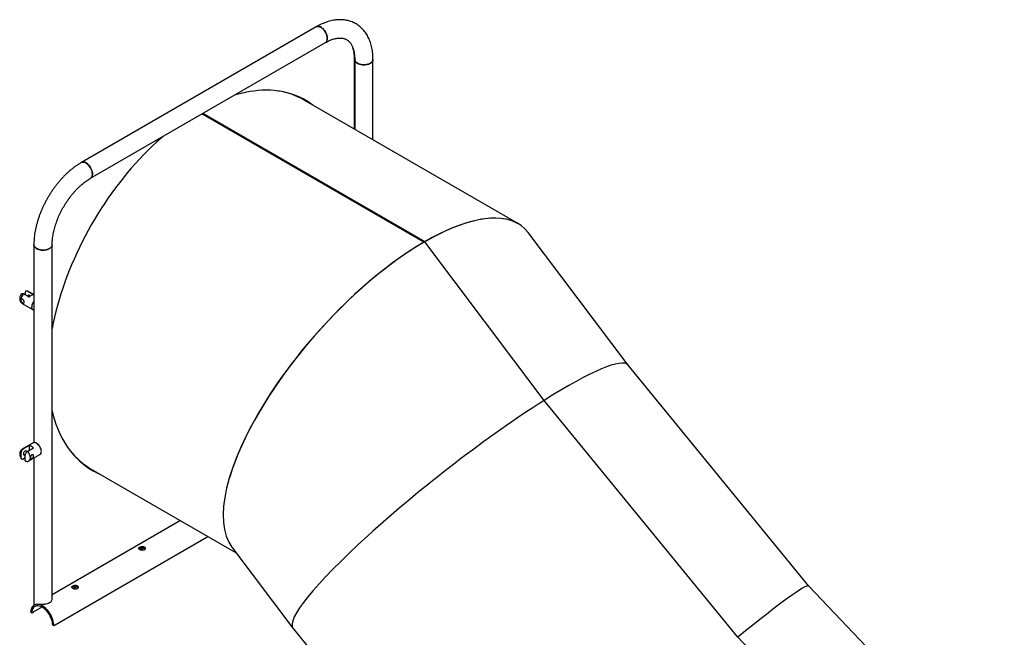
# Model space of a CAD drawing. Units: millimetres. Extents: x 0 to 2100, y 0 to 1488.
# Drawn here: x 1328 to 1510, y 1201 to 1315 of the extents above; entities that cross this region are included whole.
import ezdxf

# ---------------------------------------------------------------- set-up
doc = ezdxf.new("R2010")
doc.units = ezdxf.units.MM
doc.header["$LTSCALE"] = 50

msp = doc.modelspace()

# ---------------------------------------------------------------- linework, layer by layer
for p, q in [((1382.9293442, 1313.7119921), (1339.6331974, 1288.7176586)), ((1341.3180605, 1285.79906), (1384.6142072, 1310.7933935)), ((1389.9837087, 1294.8453167), (1389.9837087, 1307.6731892)), ((1390.0063722, 1307.6793127), (1390.0063722, 1294.8322254)), ((1393.3763716, 1292.8867833), (1393.3763716, 1307.6793123)), ((1419.8718233, 1277.5912679), (1380.6829122, 1300.2145447)), ((1402.7705831, 1274.0242759), (1361.8459511, 1297.6495631)), ((1402.9122217, 1274.1066457), (1361.9881092, 1297.7316329)), ((1402.919174, 1274.1103768), (1361.9948107, 1297.7355089)), ((1390.0063729, 1298.5209295), (1389.9837102, 1298.5340124)), ((1389.9837087, 1297.3232249), (1390.0063732, 1297.3545308)), ((1390.0063732, 1295.6610225), (1389.9837087, 1295.6661605)), ((1402.7705831, 1274.0242759), (1402.9122217, 1274.1066457)), ((1402.7705834, 1274.0241982), (1402.7705831, 1274.0242759)), ((1402.9122242, 1274.1060826), (1402.9122217, 1274.1066457)), ((1424.9336119, 1244.8860176), (1402.9155461, 1274.1083944)), ((1402.9190816, 1274.1104355), (1402.9226172, 1274.1124765)), ((1402.9191732, 1274.1035627), (1402.919174, 1274.1103768)), ((1424.9370463, 1244.8881948), (1402.9191786, 1274.1103016)), ((1424.9404806, 1244.8903721), (1402.9226172, 1274.1124765)), ((1440.4079658, 1251.3718254), (1422.0096948, 1275.7900202)), ((1330.8710331, 1273.541208), (1330.8710331, 1237.0978211)), ((1334.2410325, 1208.3070899), (1334.2410325, 1273.5412077)), ((1329.5741673, 1265.014539), (1329.5475499, 1265.0162244)), ((1330.7988727, 1264.3467309), (1329.7382125, 1264.959037)), ((1330.0210547, 1263.8977062), (1328.9603946, 1264.5100122)), ((1330.8710317, 1264.3828236), (1329.9742518, 1264.9005237)), ((1328.7243532, 1262.7353926), (1330.7396075, 1261.5720111)), ((1473.6865252, 1210.6583324), (1440.39831, 1251.3836463)), ((1460.6177224, 1201.2295369), (1424.9336119, 1244.8860176)), ((1424.9343068, 1244.8851576), (1424.9370463, 1244.8881948)), ((1424.9344163, 1244.8850408), (1424.9370463, 1244.8881948)), ((1424.9370463, 1244.8881948), (1424.9404806, 1244.8903721)), ((1460.6208378, 1201.2321043), (1424.9370463, 1244.8881948)), ((1460.6239617, 1201.2346668), (1424.9404806, 1244.8903721)), ((1330.739608, 1237.0487147), (1328.7243543, 1235.8853335)), ((1330.0210539, 1236.5561516), (1328.9603948, 1235.9438461)), ((1330.7988714, 1236.1071271), (1329.7382123, 1235.4948216)), ((1330.0210539, 1236.5561516), (1330.0210539, 1235.6581192)), ((1329.2433181, 1234.2740621), (1328.9603948, 1234.1107339)), ((1329.9742527, 1233.720222), (1331.9895063, 1234.8836032)), ((1330.8710331, 1234.2379161), (1330.8710331, 1207.1404015)), ((1341.436102, 1232.229719), (1368.1533917, 1216.806156)), ((1366.9825017, 1230.7588416), (1366.9825101, 1230.7588465)), ((1357.8824071, 1222.7354763), (1334.2410325, 1209.0876012)), ((1334.8034598, 1203.5524831), (1362.9576839, 1219.8055708)), ((1367.3862854, 1217.8242603), (1378.6303122, 1202.9011897)), ((1351.153324, 1217.6662191), (1350.5521161, 1217.3191491)), ((1338.7789545, 1210.5226476), (1338.1777487, 1210.1755789)), ((1509.7427074, 1172.9524306), (1473.6838489, 1210.6611401)), ((1331.004753, 1207.2193369), (1330.9178399, 1207.169163)), ((1330.5054224, 1205.6662951), (1330.2932904, 1205.7887563)), ((1330.7529108, 1205.8091671), (1330.5054224, 1205.6662951)), ((1332.3548181, 1206.8140726), (1330.7542135, 1205.8900632)), ((1334.5571444, 1203.3272858), (1334.3450122, 1203.4497471)), ((1334.8046328, 1203.4701578), (1334.5571444, 1203.3272858)), ((1378.6491519, 1202.877195), (1414.8315807, 1158.6110546)), ((1460.6208378, 1201.2321043), (1460.6239617, 1201.2346668)), ((1500.176791, 1159.8721024), (1460.6239617, 1201.2346668))]:
    msp.add_line(p, q)
at = {"flags": 128}
for points in [[(1384.6135921, 1310.7930477), (1384.6875995, 1310.8438867), (1384.7888104, 1310.9488136), (1384.8683451, 1311.0815362), (1384.9245084, 1311.2392368), (1384.956103, 1311.4185185), (1384.9624558, 1311.6155841), (1384.9434312, 1311.8262095), (1384.8994349, 1312.0459556), (1384.8314045, 1312.2700954), (1384.74079, 1312.4938594), (1384.6295226, 1312.7124728), (1384.4999738, 1312.9213153), (1384.3549048, 1313.1158924), (1384.1974074, 1313.2920634), (1384.0308383, 1313.4460996), (1383.8587477, 1313.5746861), (1383.6848036, 1313.6751019), (1383.5127131, 1313.7452069), (1383.3461441, 1313.7834872), (1383.1886466, 1313.7891589), (1383.0435775, 1313.762075), (1382.9292553, 1313.7119266)], [(1382.9293442, 1313.7119921), (1382.976682, 1313.7363906), (1383.1143583, 1313.7796761), (1383.2660461, 1313.7904212), (1383.4285128, 1313.7683897), (1383.5982955, 1313.7140426), (1383.7717757, 1313.6285539)], [(1383.7717757, 1313.6285539), (1383.9452558, 1313.5137467), (1384.1150385, 1313.3720668), (1384.2775052, 1313.2065183), (1384.4291931, 1313.0206381), (1384.5668693, 1312.8183951), (1384.6875995, 1312.6041113), (1384.7888104, 1312.3823093), (1384.8683451, 1312.1577579), (1384.9245084, 1311.935232), (1384.956103, 1311.719472), (1384.9624558, 1311.5150716), (1384.9434312, 1311.3263919), (1384.8994349, 1311.1574624), (1384.8314045, 1311.0118688), (1384.74079, 1310.8927261), (1384.6295226, 1310.8025599), (1384.6142072, 1310.7933935)], [(1393.376372, 1307.6791418), (1393.3693508, 1307.5906015), (1393.3290937, 1307.4505059), (1393.2539326, 1307.3152875), (1393.1454682, 1307.1878276), (1393.0060119, 1307.0708429), (1392.8385364, 1306.9668265), (1392.6466129, 1306.8779966), (1392.4343284, 1306.8062445), (1392.2062095, 1306.7531005), (1391.9671158, 1306.719696), (1391.7221481, 1306.7067457), (1391.4765227, 1306.714523), (1391.2354768, 1306.7428634), (1391.0041466, 1306.7911619), (1390.7874649, 1306.8583908), (1390.5900483, 1306.9431161), (1390.4161042, 1307.0435319), (1390.2693397, 1307.1574981), (1390.1528833, 1307.2825857), (1390.0692186, 1307.4161299), (1390.0201264, 1307.5552827), (1390.006372, 1307.6785269)], [(1390.0063722, 1307.6793127), (1390.0089006, 1307.6260381), (1390.0402677, 1307.4851883), (1390.1068232, 1307.3484749), (1390.2071527, 1307.2188139), (1390.339115, 1307.0989671), (1390.4998984, 1306.9914895)], [(1390.4998984, 1306.9914895), (1390.6860753, 1306.8986712), (1390.8936784, 1306.822491), (1391.1182823, 1306.764572), (1391.3551025, 1306.7261503), (1391.5990878, 1306.7080425), (1391.8450426, 1306.7106371), (1392.0877194, 1306.7338758), (1392.3219499, 1306.7772654), (1392.5427409, 1306.8398805), (1392.7453864, 1306.9203869), (1392.9255676, 1307.0170685), (1393.0794441, 1307.1278648), (1393.203736, 1307.250414), (1393.295794, 1307.3821043), (1393.3536565, 1307.5201289), (1393.3760916, 1307.661547), (1393.3763716, 1307.6793123)], [(1382.3232429, 1299.2676186), (1382.2291248, 1299.3383274), (1381.6720867, 1299.7311484), (1381.0967907, 1300.0938836), (1380.5037508, 1300.4261678), (1379.8935003, 1300.7277443), (1379.2665828, 1300.9983235), (1378.6235609, 1301.2376656), (1377.9650101, 1301.4455577), (1377.2915182, 1301.621794), (1376.6036911, 1301.766257), (1375.9021421, 1301.8787753), (1375.1875001, 1301.9592835), (1374.4604048, 1302.0077031), (1373.7215063, 1302.0239618), (1372.9714673, 1302.0080722), (1372.210959, 1301.9600519), (1371.4406611, 1301.8799233), (1370.6612637, 1301.7677734), (1369.8734643, 1301.6236934), (1369.0779688, 1301.4478182), (1368.2754881, 1301.2402856), (1367.8593644, 1301.1210357)], [(1354.690984, 1293.5190916), (1354.2748603, 1293.1578952), (1353.4723796, 1292.4389033), (1352.6768841, 1291.696319), (1351.8890847, 1290.9308252), (1351.1096873, 1290.143102), (1350.3393894, 1289.3338635), (1349.5788811, 1288.5038196), (1348.8288421, 1287.6537327), (1348.0899436, 1286.7843599), (1347.3628483, 1285.8964539), (1346.6482063, 1284.9908376), (1345.9466573, 1284.0683281), (1345.2588302, 1283.1297168), (1344.5853383, 1282.1758833), (1343.9267875, 1281.2076447), (1343.2837656, 1280.2258854), (1342.6568481, 1279.2314826), (1342.0465976, 1278.2253258), (1341.4535577, 1277.2083323), (1340.8782616, 1276.1813744), (1340.3212236, 1275.145411), (1339.7829409, 1274.101352), (1339.2638983, 1273.0501198), (1338.7645572, 1271.9926621), (1338.2853686, 1270.9299596), (1337.8267561, 1269.8629186), (1337.3891348, 1268.7924993), (1336.9728946, 1267.7196858), (1336.5784086, 1266.6454333), (1336.2060285, 1265.5706653), (1335.8560895, 1264.4963928), (1335.5289036, 1263.4235552), (1335.2247656, 1262.3531209), (1334.9439432, 1261.2860231), (1334.6866936, 1260.2232474), (1334.4532422, 1259.1657416), (1334.2438019, 1258.1144463), (1334.2410328, 1258.0997264)], [(1339.6331143, 1288.7176093), (1339.6805353, 1288.7420571), (1339.8182115, 1288.7853426), (1339.9698994, 1288.7960877), (1340.1323661, 1288.7740562), (1340.3021488, 1288.7197091), (1340.475629, 1288.6342204)], [(1341.3180605, 1285.79906), (1341.3914528, 1285.8495532), (1341.4926637, 1285.9544801), (1341.5721983, 1286.0872027), (1341.6283617, 1286.2449034), (1341.6599563, 1286.424185), (1341.6663091, 1286.6212506), (1341.6472845, 1286.831876), (1341.6032882, 1287.0516221), (1341.5352578, 1287.2757619), (1341.4446433, 1287.4995259), (1341.3333759, 1287.7181393), (1341.2038271, 1287.9269818), (1341.0587581, 1288.1215589), (1340.9012607, 1288.2977299), (1340.7346916, 1288.4517661), (1340.562601, 1288.5803526), (1340.3886569, 1288.6807684), (1340.2165664, 1288.7508734), (1340.0499973, 1288.7891538), (1339.8924999, 1288.7948254), (1339.7474308, 1288.7677415), (1339.6331974, 1288.7176586)], [(1340.475629, 1288.6342204), (1340.6491091, 1288.5194132), (1340.8188918, 1288.3777334), (1340.9813585, 1288.2121848), (1341.1330464, 1288.0263046), (1341.2707226, 1287.8240616), (1341.3914528, 1287.6097778), (1341.4926637, 1287.3879758), (1341.5721983, 1287.1634244), (1341.6283617, 1286.9408985), (1341.6599563, 1286.7251385), (1341.6663091, 1286.5207381), (1341.6472845, 1286.3320585), (1341.6032882, 1286.1631289), (1341.5352578, 1286.0175353), (1341.4446433, 1285.8983926), (1341.3333759, 1285.8082264), (1341.3187865, 1285.799478)], [(1334.241032, 1273.5403637), (1334.2340096, 1273.4524956), (1334.1937546, 1273.3124013), (1334.1185935, 1273.1771829), (1334.0101291, 1273.049723), (1333.8706728, 1272.9327383), (1333.7031973, 1272.8287219), (1333.5112717, 1272.7398908), (1333.2989872, 1272.6681387), (1333.0708683, 1272.6149947), (1332.8317767, 1272.5815914), (1332.5868069, 1272.5686399), (1332.3411815, 1272.5764172), (1332.1001356, 1272.6047575), (1331.8688075, 1272.6530573), (1331.6521258, 1272.7202862), (1331.4547071, 1272.8050103), (1331.280763, 1272.9054261), (1331.1340006, 1273.0193935), (1331.0175442, 1273.1444811), (1330.9338774, 1273.2780241), (1330.8847852, 1273.4171769), (1330.871033, 1273.54132)], [(1330.8710331, 1273.541208), (1330.8735615, 1273.4879334), (1330.9049265, 1273.3470825), (1330.9714841, 1273.2103703), (1331.0718115, 1273.080708), (1331.2037738, 1272.9608613), (1331.3645572, 1272.8533837)], [(1331.3645572, 1272.8533837), (1331.5507341, 1272.7605654), (1331.7583372, 1272.6843852), (1331.9829432, 1272.6264674), (1332.2197613, 1272.5880445), (1332.4637487, 1272.5699379), (1332.7097014, 1272.5725312), (1332.9523803, 1272.5957712), (1333.1866108, 1272.6391608), (1333.4074018, 1272.7017759), (1333.6100473, 1272.7822823), (1333.7902285, 1272.8789639), (1333.9441029, 1272.989759), (1334.0683948, 1273.1123082), (1334.1604528, 1273.2439984), (1334.2183174, 1273.3820243), (1334.2407504, 1273.5234412), (1334.2410325, 1273.5412077)], [(1330.1966782, 1264.0730345), (1330.1485253, 1264.1286327), (1330.0611908, 1264.2020803), (1329.9718608, 1264.2459206), (1329.8884728, 1264.256253), (1329.8184359, 1264.2321874), (1329.7679734, 1264.175855), (1329.7415691, 1264.0922595), (1329.7386406, 1264.060738)], [(1330.871032, 1261.5229167), (1330.7805975, 1261.5512679), (1330.6768635, 1261.6163672), (1330.5929154, 1261.7113441), (1330.531164, 1261.8334437), (1330.4933878, 1261.9791568), (1330.4806742, 1262.144322)], [(1334.2410328, 1242.8907606), (1334.2438019, 1242.8792378), (1334.4532422, 1242.0697377), (1334.6866936, 1241.2817691), (1334.9439432, 1240.5160075), (1335.2247656, 1239.7731598), (1335.5289036, 1239.0538563), (1335.8560895, 1238.3587795), (1336.2060285, 1237.688538), (1336.5784086, 1237.0437303), (1336.9728946, 1236.4249222), (1337.3891348, 1235.8326894), (1337.8267561, 1235.2675563), (1338.2853686, 1234.7300181), (1338.7645572, 1234.2205555), (1339.2638983, 1233.7396442), (1339.7829409, 1233.2876859), (1340.3212236, 1232.8651149), (1340.8782616, 1232.4722744), (1341.4535577, 1232.1095587), (1342.0465976, 1231.777255), (1342.6568481, 1231.4756784), (1343.026927, 1231.3113521)], [(1332.2484406, 1235.4559136), (1332.2357268, 1235.6357383), (1332.197951, 1235.8250861), (1332.1361999, 1236.0184823), (1332.0522501, 1236.2103651), (1331.9485167, 1236.3952327), (1331.8279837, 1236.5677609), (1331.6941188, 1236.7229887), (1331.5507731, 1236.8564348), (1331.4020703, 1236.9642583), (1331.2522882, 1237.0433862), (1331.105736, 1237.0915063), (1330.9666295, 1237.1072748), (1330.8389707, 1237.0901921), (1330.739608, 1237.0487147)], [(1329.5599105, 1235.3384675), (1329.5614341, 1235.3742724), (1329.5480841, 1235.4688496), (1329.5092163, 1235.5396043), (1329.4482867, 1235.5802577), (1329.370707, 1235.587198), (1329.2833724, 1235.5598112), (1329.1940421, 1235.5004938), (1329.1106546, 1235.4145681), (1329.0406171, 1235.3096393), (1328.9901547, 1235.1950441), (1328.9637518, 1235.0809443), (1328.9637518, 1234.9775116), (1328.9901547, 1234.8938959), (1329.0406171, 1234.8375634), (1329.1106546, 1234.8134982), (1329.1940421, 1234.8238497), (1329.2833724, 1234.8676902), (1329.3091663, 1234.8861044)], [(1334.5571444, 1203.3272858), (1334.5446468, 1203.6006649), (1334.507301, 1203.8852933), (1334.4455448, 1204.1777837), (1334.3601018, 1204.4747399), (1334.2519743, 1204.7726827), (1334.1224297, 1205.0680963), (1333.9729867, 1205.3575344), (1333.8053977, 1205.6375908), (1333.6216271, 1205.9050093), (1333.4238299, 1206.1566188), (1333.214325, 1206.3895035), (1332.9955683, 1206.6009025), (1332.7701249, 1206.7883421), (1332.5406376, 1206.9496542), (1332.3097971, 1207.0829156), (1332.08031, 1207.1865638), (1331.8548665, 1207.2594156), (1331.6361099, 1207.3005877), (1331.4266048, 1207.3095923), (1331.2288076, 1207.2863547), (1331.0450371, 1207.231113), (1330.877448, 1207.1445509), (1330.7280051, 1207.0276559), (1330.5984604, 1206.8818113), (1330.4903329, 1206.70871), (1330.40489, 1206.5104041), (1330.3431337, 1206.2892159), (1330.3057879, 1206.0477061), (1330.2932904, 1205.7887563)], [(1334.3450122, 1203.4497471), (1334.3320312, 1203.7146058), (1334.293264, 1203.9908659), (1334.2292345, 1204.2747985), (1334.1408089, 1204.5625746), (1334.0291827, 1204.8502723), (1333.8958656, 1205.1340221), (1333.7426605, 1205.4099994), (1333.5716394, 1205.6744381), (1333.3851148, 1205.923784), (1333.1856093, 1206.1546535), (1332.9758207, 1206.3639317), (1332.7585864, 1206.5487933), (1332.5368436, 1206.7067247), (1332.3135912, 1206.8356056), (1332.0918485, 1206.9336928), (1331.8746139, 1206.9996449), (1331.6648255, 1207.0325833), (1331.4653199, 1207.032058), (1331.2787953, 1206.9980688), (1331.1077741, 1206.9310869), (1330.9545691, 1206.8319964), (1330.8212521, 1206.7021712), (1330.709626, 1206.5433543), (1330.6212002, 1206.3576723), (1330.5571708, 1206.1476666), (1330.5184034, 1205.9161663), (1330.5054224, 1205.6662951)], [(1332.9278125, 1207.3704999), (1333.1546628, 1207.4099845), (1333.3696768, 1207.4674481), (1333.5686024, 1207.541754), (1333.7475066, 1207.6314331), (1333.9028522, 1207.7347123), (1334.0315678, 1207.8495496), (1334.1311084, 1207.9736745), (1334.1995052, 1208.1046324)]]:
    msp.add_lwpolyline(points, dxfattribs=at)
for centre, radius, start, end in [((1382.5819942, 1307.7646385), 7.4022794, 359.292138655, 16.155866083), ((1373.8611201, 1288.2752759), 13.750745, 60.257459901, 83.23528794), ((1374.1464658, 1288.8910613), 13.1782002, 52.815735347, 59.463080759), ((1329.7516227, 1264.5077921), 0.4514441, 60.452260715, 91.702224352), ((1329.0877283, 1263.2445269), 0.6255071, 174.203196072, 234.48410402), ((1330.3998743, 1263.2143557), 1.9367054, 138.010043972, 177.23731172), ((1330.9390295, 1263.2057504), 1.1495566, 97.003067862, 142.991555605), ((1332.3711951, 1262.0630913), 1.8922652, 142.446721189, 177.539664991), ((1328.94688, 1235.4930136), 0.4510351, 88.282936781, 119.56210592), ((1329.8809944, 1235.4153401), 1.1493771, 37.004659969, 83.000716564), ((1328.298831, 1234.1992041), 1.9366061, 2.76225031, 41.991047177), ((1329.6112093, 1234.2292848), 0.6251852, 305.429137229, 5.806329762), ((1331.6206251, 1235.3952296), 0.6307416, 305.791505416, 5.521001236), ((1348.3051175, 1244.032226), 13.6558612, 218.314847586, 239.800752684), ((1347.9780921, 1243.5620998), 13.1816148, 240.544129578, 246.939403275), ((1333.2418585, 1205.8095462), 2.4889477, 178.146168789, 180.008728192), ((1331.8902742, 1203.469804), 2.9143586, 0.006954971, 1.62567448)]:
    msp.add_arc(centre, radius, start, end)
for centre, major_axis, ratio, start_param, end_param in [((1394.7364427, 1246.7808544), (26.4278751, 29.9207455), 0.3936778248, 0.0796087286, 0.8647984049), ((1394.701526, 1246.8091755), (26.4567071, 29.903592), 0.3927126706, 6.2034354545, 7.1482520592), ((1394.6944549, 1246.8050935), (26.4567071, 29.903592), 0.3927126706, 0.8650667521, 3.0618428009), ((1394.7364427, 1246.7808544), (26.4278751, 29.9207455), 0.3936778248, 0.8701483466, 2.4357219547), ((1409.5271677, 1227.1325892), (30.8806819, 24.2391481), 0.1402141809, 0.0027720886, 0.9420445162), ((1409.5271677, 1227.1325892), (30.8806819, 24.2391481), 0.1402141809, 0.0027720886, 0.9420445162), ((1409.5202954, 1227.1282434), (30.8806819, 24.2391481), 0.1402141809, 0.9420445162, 3.1443647422), ((1409.5202954, 1227.1282434), (30.8806819, 24.2391481), 0.1402141809, 0.9420445162, 3.1443647422), ((1444.2634041, 1184.6357553), (29.4230681, 26.0225339), 0.0503791125, 0.0019603509, 0.9373120768), ((1444.2634041, 1184.6357553), (29.4230681, 26.0225339), 0.0503791125, 0.0019603509, 0.9373120768)]:
    msp.add_ellipse(centre, major_axis=major_axis, ratio=ratio, start_param=start_param, end_param=end_param)
for points, knots in [([(1393.3763716, 1307.6793123), (1393.3756502, 1307.7778651), (1393.3735814, 1308.0604934), (1393.350686, 1308.5191279), (1393.2993417, 1309.050309), (1393.221862, 1309.5678336), (1393.1186409, 1310.0700083), (1392.9896428, 1310.5550036), (1392.8352193, 1311.0210382), (1392.655876, 1311.4663633), (1392.4523665, 1311.8893594), (1392.2256276, 1312.2885983), (1391.9767299, 1312.6628773), (1391.7068677, 1313.0112607), (1391.4172101, 1313.3330066), (1391.1089696, 1313.6275969), (1390.7832722, 1313.8946518), (1390.4412308, 1314.1339236), (1390.0837792, 1314.3451281), (1389.7120074, 1314.5281167), (1389.3268163, 1314.6826157), (1388.9291252, 1314.8084625), (1388.5196411, 1314.9054791), (1388.09903, 1314.9734702), (1387.6679176, 1315.0121301), (1387.2270103, 1315.021216), (1386.7770544, 1315.0003619), (1386.3189706, 1314.9493492), (1385.8538002, 1314.8679347), (1385.3827776, 1314.756082), (1384.9072812, 1314.6139839), (1384.4287746, 1314.4418285), (1383.9487871, 1314.2403089), (1383.4765919, 1314.0135661), (1383.1370934, 1313.8312136), (1382.9576198, 1313.7282187), (1382.9293442, 1313.7119921)], [0, 0, 0, 0, 0.0172884495, 0.0495795921, 0.0818880344, 0.1141507016, 0.1463234631, 0.1783509813, 0.2101754007, 0.2417370167, 0.2729831112, 0.3038725046, 0.3343817474, 0.364508956, 0.3942702863, 0.4237036931, 0.4528612622, 0.4818087027, 0.5106170682, 0.539366351, 0.56811144, 0.5969282924, 0.6258915294, 0.6550693746, 0.6845194737, 0.7142870923, 0.7444006398, 0.7748714247, 0.8056913413, 0.8368359117, 0.8682661633, 0.8999330861, 0.9317840283, 0.9637672139, 0.9942916207, 1, 1, 1, 1]), ([(1384.6142072, 1310.7933935), (1384.6760284, 1310.8284824), (1384.8558652, 1310.9305552), (1385.1495026, 1311.0806936), (1385.4912726, 1311.2353465), (1385.8236887, 1311.364451), (1386.1454741, 1311.4688929), (1386.4553547, 1311.5489337), (1386.7523699, 1311.6053361), (1387.0358658, 1311.6388766), (1387.3055931, 1311.6503559), (1387.5618247, 1311.6404695), (1387.8054458, 1311.6095182), (1388.0380748, 1311.5572483), (1388.2618155, 1311.4821218), (1388.4785938, 1311.3814312), (1388.6882113, 1311.2521331), (1388.880135, 1311.0988501), (1389.0521847, 1310.9268902), (1389.2084207, 1310.737054), (1389.3550703, 1310.5207537), (1389.4913257, 1310.2753365), (1389.6123457, 1310.0087711), (1389.718262, 1309.7208329), (1389.8088151, 1309.4114332), (1389.8834272, 1309.0807805), (1389.9415142, 1308.729483), (1389.9819511, 1308.3579828), (1390.0031818, 1308.006765), (1390.0054383, 1307.775162), (1390.0063722, 1307.6793127)], [0, 0, 0, 0, 0.0180563351, 0.0525255304, 0.0869279366, 0.1213012653, 0.1556808236, 0.1901255089, 0.2247229711, 0.2595950981, 0.294908689, 0.3308883274, 0.3678327453, 0.4061220822, 0.4462080476, 0.48847899, 0.5328470986, 0.5778975338, 0.6165358665, 0.6533784327, 0.6924368443, 0.7299367703, 0.7663055787, 0.8019161249, 0.8370347527, 0.8718494305, 0.9064914569, 0.9410572171, 0.9756064223, 1, 1, 1, 1]), ([(1339.6331974, 1288.7176586), (1339.5478436, 1288.6675474), (1339.3035462, 1288.5241202), (1338.9035458, 1288.2672485), (1338.4355791, 1287.939778), (1337.9739071, 1287.5879584), (1337.5194039, 1287.2132706), (1337.0730542, 1286.8166899), (1336.6357541, 1286.3994045), (1336.2084266, 1285.9624374), (1335.7919041, 1285.5069857), (1335.387044, 1285.0341585), (1334.9946703, 1284.54512), (1334.6155655, 1284.041054), (1334.2505676, 1283.5231038), (1333.9004046, 1282.9925161), (1333.5658505, 1282.450494), (1333.2476456, 1281.8982616), (1332.946503, 1281.3370792), (1332.663123, 1280.7682118), (1332.3981861, 1280.1929278), (1332.1523298, 1279.6124933), (1331.9261783, 1279.0281729), (1331.7203299, 1278.4412358), (1331.5353548, 1277.8529359), (1331.3718192, 1277.2645289), (1331.2302501, 1276.6772603), (1331.1111759, 1276.0923929), (1331.0151131, 1275.5111911), (1330.9424571, 1274.9348812), (1330.894079, 1274.3649185), (1330.8733621, 1273.9010582), (1330.8715994, 1273.6287107), (1330.8710331, 1273.541208)], [0, 0, 0, 0, 0.0180199039, 0.0515760946, 0.0851018677, 0.118599187, 0.1520570011, 0.1854689008, 0.2188322, 0.2521483074, 0.2854190891, 0.3186485933, 0.3518421549, 0.3850048218, 0.4181445234, 0.4512659645, 0.4843764242, 0.5174832835, 0.5505932642, 0.5837108733, 0.6168434423, 0.6499982127, 0.6831814999, 0.7164003541, 0.749660848, 0.7829704671, 0.8163344565, 0.8497579096, 0.8832422925, 0.9167899728, 0.9503994107, 0.9840637961, 1, 1, 1, 1]), ([(1334.2410325, 1273.5412077), (1334.2415562, 1273.613285), (1334.2430832, 1273.8234309), (1334.2602821, 1274.1838277), (1334.2994689, 1274.6259472), (1334.3589129, 1275.0813065), (1334.4384438, 1275.5479633), (1334.5382127, 1276.0242982), (1334.6581315, 1276.5085309), (1334.7980222, 1276.9988797), (1334.9576088, 1277.4935297), (1335.1364881, 1277.9906438), (1335.3341884, 1278.4883927), (1335.5500977, 1278.9849486), (1335.7835605, 1279.4785015), (1336.0337981, 1279.967258), (1336.2999638, 1280.4494565), (1336.5811221, 1280.9233585), (1336.8762829, 1281.3872471), (1337.1843159, 1281.8394943), (1337.5040939, 1282.278486), (1337.834414, 1282.7026705), (1338.1739591, 1283.1106494), (1338.5214246, 1283.5010006), (1338.8754223, 1283.8724), (1339.2344811, 1284.2237142), (1339.5971488, 1284.5537463), (1339.961865, 1284.8615394), (1340.3271076, 1285.1463119), (1340.691184, 1285.4068522), (1341.0219938, 1285.6241475), (1341.2296676, 1285.7468386), (1341.3180605, 1285.79906)], [0, 0, 0, 0, 0.0175871606, 0.0512764542, 0.0850411185, 0.1188876543, 0.152823108, 0.1868443469, 0.2209496643, 0.2551336975, 0.2893888495, 0.3237076015, 0.3580793056, 0.3924969491, 0.4269499874, 0.461429081, 0.4959247817, 0.5304275462, 0.5649250599, 0.5994078147, 0.6338644848, 0.6682847602, 0.7026609231, 0.736982283, 0.7712390164, 0.8054236276, 0.8395264502, 0.8735409638, 0.9074613373, 0.9412839719, 0.9750084846, 1, 1, 1, 1]), ([(1329.7382125, 1264.959037), (1329.6874742, 1264.9824571), (1329.586037, 1265.0292791), (1329.4504794, 1265.0165488), (1329.3430527, 1264.9425747), (1329.277872, 1264.815321), (1329.2495231, 1264.6599916), (1329.2429002, 1264.5032089), (1329.2431829, 1264.3973661), (1329.2433182, 1264.3466815)], [0, 0, 0, 0, 0.1455528851, 0.2909925645, 0.4395116906, 0.5992677144, 0.7362020158, 0.8736760075, 1, 1, 1, 1]), ([(1329.9724596, 1264.9008625), (1329.9245463, 1264.9250599), (1329.8282872, 1264.9736732), (1329.6985, 1265.009135), (1329.6197597, 1265.0122302), (1329.5949083, 1265.0132071)], [0, 0, 0, 0, 0.4041460779, 0.8119410405, 1, 1, 1, 1]), ([(1328.5589569, 1264.4635933), (1328.5290991, 1264.4210723), (1328.4607271, 1264.3237023), (1328.3776247, 1264.1546281), (1328.3084421, 1263.9624605), (1328.2678526, 1263.7682973), (1328.2559759, 1263.5798389), (1328.2712003, 1263.4039116), (1328.3122313, 1263.2390984), (1328.3778825, 1263.0881393), (1328.4662236, 1262.9523127), (1328.5807684, 1262.8345666), (1328.6696102, 1262.7610238), (1328.7241932, 1262.7359339), (1328.7261475, 1262.7350356)], [0, 0, 0, 0, 0.07722703182, 0.17684402174, 0.27828656487, 0.38269364035, 0.47763421649, 0.56912112429, 0.65687347607, 0.74180053017, 0.82490058699, 0.90699513581, 0.99667004803, 1, 1, 1, 1]), ([(1328.4654199, 1263.3077036), (1328.4696452, 1263.3443393), (1328.4780908, 1263.4175664), (1328.5421042, 1263.4997047), (1328.6332785, 1263.5479931), (1328.7416508, 1263.5503108), (1328.8462108, 1263.5025037), (1328.9331511, 1263.4136843), (1328.999632, 1263.2948957), (1329.0449719, 1263.1568104), (1329.0674765, 1263.0183452), (1329.067245, 1262.9016302), (1329.0460017, 1262.8182871), (1329.003207, 1262.7716681), (1328.9361539, 1262.7649974), (1328.8458453, 1262.7984845), (1328.742575, 1262.8643216), (1328.6388872, 1262.9537177), (1328.5470573, 1263.0626034), (1328.4789774, 1263.1860926), (1328.4698903, 1263.2676033), (1328.4654199, 1263.3077036)], [0, 0, 0, 0, 0.05164156273, 0.10322055677, 0.15647952183, 0.21131511186, 0.26421417561, 0.31460446463, 0.36585386091, 0.41989535329, 0.47447111739, 0.52659931884, 0.57716204944, 0.62909998023, 0.6834924141, 0.73777894642, 0.78916718122, 0.83952706705, 0.89216811352, 0.94695066789, 1, 1, 1, 1]), ([(1328.5580731, 1264.4643639), (1328.5586394, 1264.4656883), (1328.5816123, 1264.5194196), (1328.6725559, 1264.5663262), (1328.8144125, 1264.5797458), (1328.9158078, 1264.5313107), (1328.9603946, 1264.5100122)], [0, 0, 0, 0, 0.009432691, 0.382691822, 0.7285494937, 1, 1, 1, 1]), ([(1328.9603948, 1235.9438461), (1328.9096564, 1235.9086929), (1328.8082177, 1235.838413), (1328.6726621, 1235.669167), (1328.565233, 1235.4711605), (1328.5000598, 1235.2686549), (1328.4716842, 1235.080579), (1328.4649017, 1234.9098849), (1328.4652455, 1234.7982333), (1328.4654201, 1234.7415569)], [0, 0, 0, 0, 0.143341951, 0.2865762697, 0.4328426728, 0.5901757453, 0.7250331413, 0.8604219414, 1, 1, 1, 1]), ([(1328.7262673, 1235.8856161), (1328.7239648, 1235.8845659), (1328.671001, 1235.8604073), (1328.5827359, 1235.7876141), (1328.4687316, 1235.6716954), (1328.3805522, 1235.5371179), (1328.3157728, 1235.3909383), (1328.2745518, 1235.2337376), (1328.2569145, 1235.0665888), (1328.2637412, 1234.8901842), (1328.2963131, 1234.7070876), (1328.3542978, 1234.5216467), (1328.4386034, 1234.3416856), (1328.5085938, 1234.2185038), (1328.5543305, 1234.1611965), (1328.5586248, 1234.1558159)], [0, 0, 0, 0, 0.0039155823, 0.0900685334, 0.17370389, 0.2559988002, 0.3382970172, 0.4220339899, 0.5086829798, 0.5993710912, 0.6942418114, 0.791928375, 0.8904421762, 0.9897134645, 1, 1, 1, 1]), ([(1328.4654201, 1234.7415569), (1328.4648717, 1234.6658651), (1328.4637783, 1234.5149375), (1328.483107, 1234.3057894), (1328.5508344, 1234.1406848), (1328.6690041, 1234.050447), (1328.8150538, 1234.0416923), (1328.9160047, 1234.0896472), (1328.9603948, 1234.1107339)], [0, 0, 0, 0, 0.1854132749, 0.3697096138, 0.5414625358, 0.7142432308, 0.8743471643, 1, 1, 1, 1]), ([(1329.2432376, 1234.2925324), (1329.2426894, 1234.3675847), (1329.2415963, 1234.5172436), (1329.2609246, 1234.7487014), (1329.3286519, 1234.9920024), (1329.4468216, 1235.2186759), (1329.5928713, 1235.396056), (1329.6938222, 1235.4646566), (1329.7382123, 1235.4948216)], [0, 0, 0, 0, 0.1854002747, 0.3696995549, 0.5414552179, 0.7142386704, 0.874345159, 1, 1, 1, 1]), ([(1329.5474198, 1233.6079072), (1329.5160251, 1233.6073456), (1329.4379246, 1233.6059484), (1329.3436452, 1233.68007), (1329.277739, 1233.8049628), (1329.2495362, 1233.9608348), (1329.24271, 1234.1235639), (1329.2430599, 1234.2356383), (1329.2432376, 1234.2925324)], [0, 0, 0, 0, 0.1211167485, 0.3013016964, 0.4951196266, 0.6612498681, 0.8280347442, 1, 1, 1, 1]), ([(1330.233187, 1234.2925324), (1330.2352302, 1234.332788), (1330.2393142, 1234.4132505), (1330.2725597, 1234.5515284), (1330.3272579, 1234.684037), (1330.4068814, 1234.7948423), (1330.5054872, 1234.8643678), (1330.6102884, 1234.8861989), (1330.7098192, 1234.8632585), (1330.7909735, 1234.798201), (1330.8362517, 1234.6988717), (1330.8357572, 1234.5817315), (1330.7931116, 1234.4615205), (1330.715848, 1234.3455649), (1330.6138258, 1234.241319), (1330.5048789, 1234.159773), (1330.4080876, 1234.1101178), (1330.3311428, 1234.0952332), (1330.2752054, 1234.1188202), (1330.239737, 1234.1825291), (1330.2353468, 1234.2562598), (1330.233187, 1234.2925324)], [0, 0, 0, 0, 0.0516418236, 0.1032213928, 0.1564806589, 0.2113125885, 0.264213011, 0.3146058155, 0.3658555377, 0.4198901355, 0.4744745808, 0.5265941976, 0.5771574794, 0.6291025778, 0.6834898406, 0.7377776091, 0.7891662416, 0.8395264531, 0.8921672091, 0.9469504308, 1, 1, 1, 1]), ([(1329.5475497, 1233.6044669), (1329.5877699, 1233.6057012), (1329.6807742, 1233.6085552), (1329.8263034, 1233.6459086), (1329.9229917, 1233.6949231), (1329.9723376, 1233.7199382)], [0, 0, 0, 0, 0.2717171605, 0.6283133383, 1, 1, 1, 1]), ([(1351.2342579, 1217.8781145), (1351.1824718, 1217.9016125), (1351.0789237, 1217.9485977), (1350.8814533, 1217.9648598), (1350.6784079, 1217.9423498), (1350.4880048, 1217.8849309), (1350.3348019, 1217.8045821), (1350.235377, 1217.7117043), (1350.1987739, 1217.6130047), (1350.2297669, 1217.513033), (1350.3265255, 1217.4181361), (1350.4767747, 1217.3370535), (1350.6623681, 1217.2787757), (1350.8647464, 1217.2524662), (1351.0628808, 1217.2671269), (1351.2326739, 1217.3270529), (1351.3538699, 1217.4262642), (1351.4152262, 1217.5519121), (1351.4095713, 1217.6862315), (1351.3449037, 1217.801831), (1351.2673545, 1217.8552964), (1351.2342579, 1217.8781145)], [0, 0, 0, 0, 0.052973017, 0.1059213007, 0.1595055548, 0.2135624105, 0.2669114735, 0.3194715528, 0.3723925436, 0.4262522313, 0.4801841712, 0.5332214429, 0.5857956354, 0.6390138728, 0.6930278587, 0.7467493449, 0.799508823, 0.8521524631, 0.9056871454, 0.9597488664, 1, 1, 1, 1]), ([(1351.3712176, 1217.4860288), (1351.3566153, 1217.5143315), (1351.3205693, 1217.5841972), (1351.1941404, 1217.6629383), (1351.0201766, 1217.7113397), (1350.8214182, 1217.7148703), (1350.6189538, 1217.6790001), (1350.4400637, 1217.612176), (1350.317925, 1217.5432389), (1350.2827387, 1217.4977273), (1350.2717079, 1217.4834596)], [0, 0, 0, 0, 0.095562094, 0.2358965471, 0.3738148038, 0.5127852602, 0.6547003597, 0.7970166883, 0.936365392, 1, 1, 1, 1]), ([(1338.8598884, 1210.734543), (1338.8081027, 1210.7580414), (1338.7045554, 1210.8050274), (1338.5070842, 1210.8212878), (1338.3040397, 1210.7987792), (1338.1136365, 1210.7413604), (1337.960434, 1210.6610115), (1337.8610081, 1210.5681336), (1337.8244077, 1210.4694341), (1337.8553958, 1210.3694617), (1337.9521578, 1210.2745653), (1338.1024061, 1210.1934831), (1338.2879989, 1210.1352036), (1338.4903772, 1210.1088959), (1338.6885122, 1210.1235552), (1338.858305, 1210.183482), (1338.9795015, 1210.2826933), (1339.0408576, 1210.4083412), (1339.0352034, 1210.5426606), (1338.9705337, 1210.6582596), (1338.8929849, 1210.7117249), (1338.8598884, 1210.734543)], [0, 0, 0, 0, 0.0529729573, 0.1059214361, 0.1595054044, 0.2135619021, 0.2669113666, 0.3194714518, 0.3723921238, 0.426252284, 0.4801841153, 0.5332213929, 0.5857954468, 0.6390139462, 0.6930275972, 0.7467494783, 0.7995089624, 0.8521526084, 0.9056872969, 0.9597488618, 1, 1, 1, 1]), ([(1338.9968492, 1210.342458), (1338.9822468, 1210.3707607), (1338.9462008, 1210.4406263), (1338.8197719, 1210.5193675), (1338.6458081, 1210.5677689), (1338.4470502, 1210.5712994), (1338.244586, 1210.5354299), (1338.0656958, 1210.4686055), (1337.9435568, 1210.399668), (1337.9083695, 1210.3541561), (1337.8973384, 1210.3398881)], [0, 0, 0, 0, 0.0955619813, 0.235896269, 0.3738143631, 0.5127846557, 0.6546987544, 0.7970149153, 0.9363644969, 1, 1, 1, 1]), ([(1331.0122864, 1207.2157416), (1331.0353224, 1207.2301494), (1331.0870799, 1207.2625208), (1331.2236732, 1207.2915594), (1331.397015, 1207.3106956), (1331.6013428, 1207.3184999), (1331.8218621, 1207.3202738), (1332.0694793, 1207.3203064), (1332.3278699, 1207.3233975), (1332.5918932, 1207.334703), (1332.7907296, 1207.3519937), (1332.9019978, 1207.3670149), (1332.9278125, 1207.3704999)], [0, 0, 0, 0, 0.0982191886, 0.2206787742, 0.3462443048, 0.4501623419, 0.5569843379, 0.6609770037, 0.7683169823, 0.8674578833, 0.9692496188, 1, 1, 1, 1]), ([(1334.1995052, 1208.1046324), (1334.2170878, 1208.1539017), (1334.2419931, 1208.2236901), (1334.2371796, 1208.2869009), (1334.2357644, 1208.3054861)], [0, 0, 0, 0, 0.7059799733, 1, 1, 1, 1])]:
    msp.add_open_spline(points, degree=3, knots=knots)

doc.saveas('drawing.dxf')
